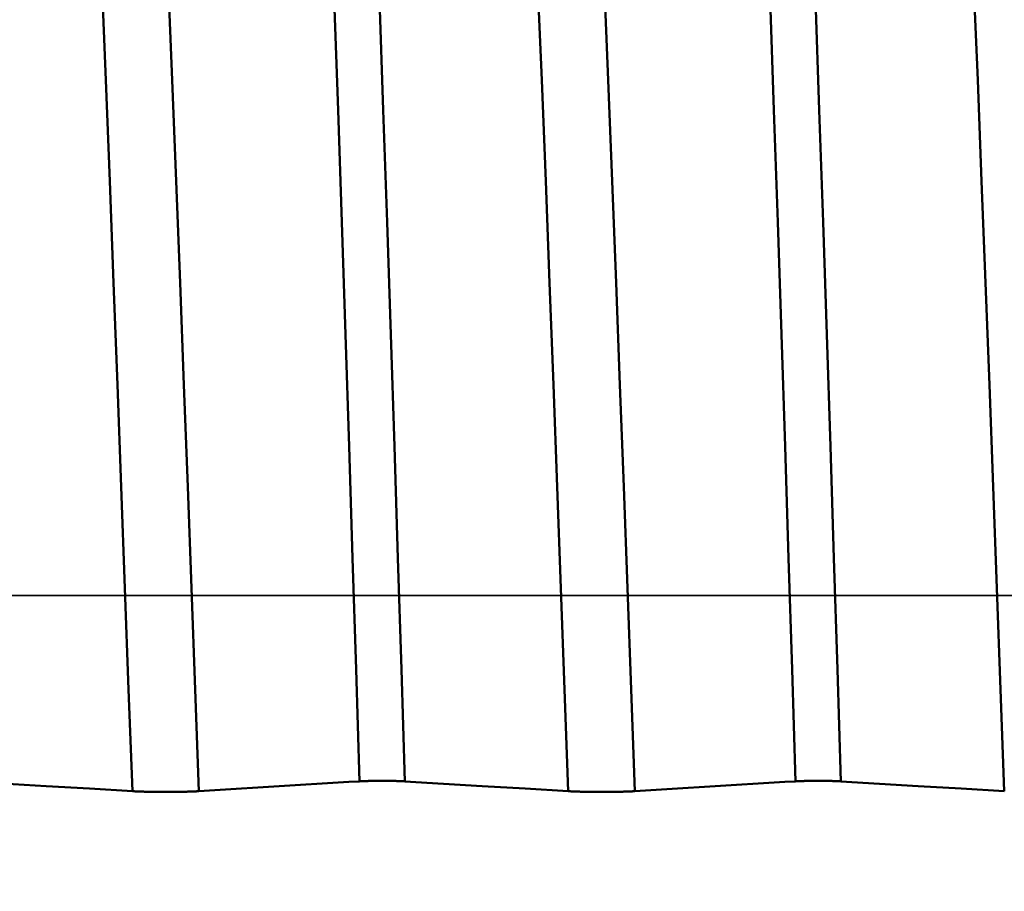
# Model space of a CAD drawing. Extents: x -50 to 122, y -39 to 95.
# Drawn here: x 64 to 67, y -1 to 2 of the extents above; entities that cross this region are included whole.
import ezdxf

# ---------------------------------------------------------------- set-up
doc = ezdxf.new("R2010")
doc.units = 0
doc.header["$PDMODE"] = 1
doc.linetypes.add('LONGDASH_DASH', pattern=[10.5, 6, -0.75, 3, -0.75])
for name, color, linetype, lineweight in [('1', 4, 'Continuous', 50), ('2', 7, 'Continuous', 25), ('4', 2, 'LONGDASH_DASH', 25), ('CUT', 1, 'Continuous', 25), ('SK2', 7, 'Continuous', 25), ('SK4', 2, 'LONGDASH_DASH', 25)]:
    doc.layers.add(name, color=color, linetype=linetype, lineweight=lineweight)
doc.styles.add('STANDARD 3.5 mm', font='monos.ttf', dxfattribs={"height": 3.5})
doc.dimstyles.new('AM_DIN', dxfattribs={"dimtxt": 3.5, "dimasz": 2.5, "dimexe": 2, "dimexo": 1, "dimgap": 1, "dimtad": 1, "dimdec": 1, "dimzin": 0, "dimdsep": 46, "dimtxsty": 'STANDARD 3.5 mm', "dimcen": 0.09, "dimadec": 0, "dimazin": 2, "dimtm": 1e-09, "dimtfac": 0.707107, "dimtmove": 0, "dimatfit": 3, "dimfxl": 1, "dimtolj": 1, "dimtzin": 0, "dimlwd": -1, "dimlwe": -1, "dimarcsym": 0})

# ---------------------------------------------------------------- blocks, each defined once
blk = doc.blocks.new('*D8')
at = {"layer": '2', "color": 0}
for p, q in [((0, 1), (0, 77)), ((73, 5.25), (73, 77)), ((70.5, 75), (2.5, 75))]:
    blk.add_line(p, q, dxfattribs=at)
for points in [[(2.5, 75.4167), (2.5, 74.5833), (0, 75)], [(70.5, 74.5833), (70.5, 75.4167), (73, 75)]]:
    blk.add_solid(points, dxfattribs=at)
at = {"layer": 'DEFPOINTS', "color": 0}
for p in [(0, 70), (73, 4.25), (0, 0)]:
    blk.add_point(p, dxfattribs=at)
at = {"layer": '2', "color": 0, "insert": (36.5, 77.8113), "char_height": 3.5, "attachment_point": 5, "style": 'STANDARD 3.5 mm'}
blk.add_mtext('\\A1;73.0', dxfattribs=at)
blk = doc.blocks.new('*D11')
at = {"layer": 'DEFPOINTS', "color": 0}
for p in [(69.0234, 6.1235), (-27, -3.5), (69.0234, -25)]:
    blk.add_point(p, dxfattribs=at)
at = {"layer": 'SK2', "color": 0}
for p, q in [((69.0234, 5.1235), (69.0234, -32)), ((-27, -4.5), (-27, -32)), ((-24.5, -30), (66.5234, -30))]:
    blk.add_line(p, q, dxfattribs=at)
for points in [[(-24.5, -29.5833), (-24.5, -30.4167), (-27, -30)], [(66.5234, -30.4167), (66.5234, -29.5833), (69.0234, -30)]]:
    blk.add_solid(points, dxfattribs=at)
at = {"layer": 'SK2', "color": 0, "insert": (20.7236, -27.1887), "char_height": 3.5, "attachment_point": 5, "style": 'STANDARD 3.5 mm'}
blk.add_mtext('\\A1;96.0', dxfattribs=at)

msp = doc.modelspace()

# ---------------------------------------------------------------- linework, layer by layer
at = {"layer": '1'}
for points in [[(64.9561, -0.5331), (64.9459, -0.2124), (64.9359, 0.1071), (64.9258, 0.4269), (64.9155, 0.7482), (64.9049, 1.0701), (64.8941, 1.3908), (64.8832, 1.7088), (64.8721, 2.0227), (64.8611, 2.3311), (64.85, 2.6327), (64.8389, 2.9261), (64.828, 3.21), (64.8172, 3.4834), (64.8066, 3.7452), (64.7963, 3.9946)], [(65.086, -0.5331), (65.0758, -0.2124), (65.0658, 0.1071), (65.0557, 0.4269), (65.0454, 0.7482), (65.0348, 1.0701), (65.024, 1.3908), (65.0131, 1.7088), (65.002, 2.0227), (64.991, 2.3311), (64.9799, 2.6327), (64.9689, 2.9261), (64.9579, 3.21), (64.9471, 3.4834), (64.9365, 3.7452), (64.9262, 3.9946)], [(66.2061, -0.5331), (66.1959, -0.2124), (66.1859, 0.1071), (66.1758, 0.4269), (66.1655, 0.7482), (66.1549, 1.0701), (66.1441, 1.3908), (66.1332, 1.7088), (66.1221, 2.0227), (66.1111, 2.3311), (66.1, 2.6327), (66.0889, 2.9261), (66.078, 3.21), (66.0672, 3.4834), (66.0566, 3.7452), (66.0463, 3.9946)], [(66.336, -0.5331), (66.3258, -0.2124), (66.3158, 0.1071), (66.3057, 0.4269), (66.2954, 0.7482), (66.2848, 1.0701), (66.274, 1.3908), (66.2631, 1.7088), (66.252, 2.0227), (66.241, 2.3311), (66.2299, 2.6327), (66.2189, 2.9261), (66.2079, 3.21), (66.1971, 3.4834), (66.1865, 3.7452), (66.1762, 3.9946)], [(64.3044, -0.5614), (64.2937, -0.2698), (64.2832, 0.0207), (64.2727, 0.3113), (64.2619, 0.6032), (64.2508, 0.8958), (64.2395, 1.1874), (64.2281, 1.4765), (64.2165, 1.7618), (64.2049, 2.0418), (64.1933, 2.3152), (64.1818, 2.5807), (64.1704, 2.837), (64.1591, 3.083), (64.1481, 3.3178), (64.1373, 3.5405)], [(64.495, -0.5614), (64.4842, -0.2698), (64.4737, 0.0207), (64.4632, 0.3113), (64.4524, 0.6032), (64.4413, 0.8958), (64.4301, 1.1874), (64.4186, 1.4765), (64.4071, 1.7618), (64.3955, 2.0418), (64.3839, 2.3152), (64.3723, 2.5807), (64.3609, 2.837), (64.3497, 3.083), (64.3386, 3.3178), (64.3279, 3.5405)], [(65.5544, -0.5614), (65.5437, -0.2698), (65.5332, 0.0207), (65.5227, 0.3113), (65.5119, 0.6032), (65.5008, 0.8958), (65.4895, 1.1874), (65.4781, 1.4765), (65.4665, 1.7618), (65.4549, 2.0418), (65.4433, 2.3152), (65.4318, 2.5807), (65.4204, 2.837), (65.4091, 3.083), (65.3981, 3.3178), (65.3873, 3.5405)], [(65.745, -0.5614), (65.7342, -0.2698), (65.7237, 0.0207), (65.7132, 0.3113), (65.7024, 0.6032), (65.6913, 0.8958), (65.6801, 1.1874), (65.6686, 1.4765), (65.6571, 1.7618), (65.6455, 2.0418), (65.6339, 2.3152), (65.6223, 2.5807), (65.6109, 2.837), (65.5997, 3.083), (65.5886, 3.3178), (65.5779, 3.5405)], [(66.8044, -0.5614), (66.7937, -0.2698), (66.7832, 0.0207), (66.7727, 0.3113), (66.7619, 0.6032), (66.7508, 0.8958), (66.7395, 1.1874), (66.7281, 1.4765), (66.7165, 1.7618), (66.7049, 2.0418), (66.6933, 2.3152), (66.6818, 2.5807), (66.6704, 2.837), (66.6591, 3.083), (66.6481, 3.3178), (66.6373, 3.5405)], [(64.9561, -0.5331), (64.9253, -0.5349), (64.8945, -0.5368), (64.8637, -0.5387), (64.833, -0.5406), (64.8022, -0.5425), (64.7714, -0.5444), (64.7407, -0.5463), (64.7099, -0.5482), (64.6792, -0.5501), (64.6485, -0.5519), (64.6178, -0.5538), (64.587, -0.5557), (64.5563, -0.5576), (64.5257, -0.5595), (64.495, -0.5614)], [(65.086, -0.5331), (65.0857, -0.533), (65.0854, -0.533), (65.085, -0.533), (65.0847, -0.533), (65.0844, -0.533), (65.0841, -0.5329), (65.0837, -0.5329), (65.0834, -0.5329), (65.083, -0.5329), (65.0827, -0.5329), (65.0824, -0.5329), (65.082, -0.5328), (65.0816, -0.5328), (65.0813, -0.5328), (65.0809, -0.5328), (65.0805, -0.5328), (65.0802, -0.5328), (65.0798, -0.5327), (65.0794, -0.5327), (65.079, -0.5327), (65.0786, -0.5327), (65.0782, -0.5327), (65.0778, -0.5327), (65.0774, -0.5326), (65.077, -0.5326), (65.0766, -0.5326), (65.0762, -0.5326), (65.0758, -0.5326), (65.0753, -0.5326), (65.0749, -0.5325), (65.0745, -0.5325), (65.0741, -0.5325), (65.0736, -0.5325), (65.0732, -0.5325), (65.0727, -0.5325), (65.0723, -0.5324), (65.0719, -0.5324), (65.0714, -0.5324), (65.0709, -0.5324), (65.0705, -0.5324), (65.07, -0.5324), (65.0696, -0.5324), (65.0691, -0.5324), (65.0686, -0.5323), (65.0682, -0.5323), (65.0677, -0.5323), (65.0672, -0.5323), (65.0667, -0.5323), (65.0662, -0.5323), (65.0657, -0.5323), (65.0652, -0.5322), (65.0647, -0.5322), (65.0642, -0.5322), (65.0637, -0.5322), (65.0632, -0.5322), (65.0627, -0.5322), (65.0622, -0.5322), (65.0617, -0.5322), (65.0612, -0.5321), (65.0607, -0.5321), (65.0601, -0.5321), (65.0596, -0.5321), (65.0591, -0.5321), (65.0585, -0.5321), (65.058, -0.5321), (65.0575, -0.5321), (65.0569, -0.5321), (65.0564, -0.532), (65.0559, -0.532), (65.0553, -0.532), (65.0548, -0.532), (65.0542, -0.532), (65.0537, -0.532), (65.0531, -0.532), (65.0526, -0.532), (65.052, -0.532), (65.0514, -0.532), (65.0509, -0.532), (65.0503, -0.5319), (65.0497, -0.5319), (65.0486, -0.5319), (65.048, -0.5319), (65.0475, -0.5319), (65.0469, -0.5319), (65.0463, -0.5319), (65.0458, -0.5319), (65.0452, -0.5319), (65.0446, -0.5319), (65.044, -0.5319), (65.0434, -0.5319), (65.0428, -0.5319), (65.0422, -0.5318), (65.0417, -0.5318), (65.0405, -0.5318), (65.0393, -0.5318), (65.0381, -0.5318), (65.0369, -0.5318), (65.0357, -0.5318), (65.0345, -0.5318), (65.0333, -0.5318), (65.032, -0.5318), (65.0308, -0.5318), (65.0296, -0.5318), (65.0284, -0.5317), (65.0259, -0.5317), (65.0235, -0.5317), (65.0223, -0.5317), (65.021, -0.5317), (65.0186, -0.5317), (65.0161, -0.5317), (65.0137, -0.5317), (65.0124, -0.5318), (65.0112, -0.5318), (65.01, -0.5318), (65.0088, -0.5318), (65.0076, -0.5318), (65.0064, -0.5318), (65.0052, -0.5318), (65.004, -0.5318), (65.0028, -0.5318), (65.0016, -0.5318), (65.001, -0.5318), (65.0004, -0.5318), (64.9998, -0.5318), (64.9992, -0.5318), (64.9986, -0.5319), (64.998, -0.5319), (64.9969, -0.5319), (64.9957, -0.5319), (64.9946, -0.5319), (64.9934, -0.5319), (64.9929, -0.5319), (64.9923, -0.5319), (64.9917, -0.5319), (64.9912, -0.532), (64.9906, -0.532), (64.99, -0.532), (64.9895, -0.532), (64.9889, -0.532), (64.9884, -0.532), (64.9878, -0.532), (64.9873, -0.532), (64.9867, -0.532), (64.9862, -0.532), (64.9856, -0.532), (64.9851, -0.5321), (64.9845, -0.5321), (64.984, -0.5321), (64.9835, -0.5321), (64.9829, -0.5321), (64.9824, -0.5321), (64.9819, -0.5321), (64.9814, -0.5321), (64.9808, -0.5321), (64.9803, -0.5322), (64.9798, -0.5322), (64.9793, -0.5322), (64.9788, -0.5322), (64.9783, -0.5322), (64.9778, -0.5322), (64.9773, -0.5322), (64.9768, -0.5322), (64.9763, -0.5323), (64.9758, -0.5323), (64.9753, -0.5323), (64.9748, -0.5323), (64.9744, -0.5323), (64.9739, -0.5323), (64.9734, -0.5323), (64.9729, -0.5323), (64.9725, -0.5324), (64.972, -0.5324), (64.9715, -0.5324), (64.9711, -0.5324), (64.9706, -0.5324), (64.9702, -0.5324), (64.9697, -0.5324), (64.9693, -0.5325), (64.9688, -0.5325), (64.9684, -0.5325), (64.968, -0.5325), (64.9675, -0.5325), (64.9671, -0.5325), (64.9667, -0.5326), (64.9663, -0.5326), (64.9658, -0.5326), (64.9654, -0.5326), (64.965, -0.5326), (64.9646, -0.5326), (64.9642, -0.5326), (64.9638, -0.5327), (64.9634, -0.5327), (64.963, -0.5327), (64.9626, -0.5327), (64.9623, -0.5327), (64.9619, -0.5327), (64.9615, -0.5328), (64.9611, -0.5328), (64.9608, -0.5328), (64.9604, -0.5328), (64.9601, -0.5328), (64.9597, -0.5329), (64.9594, -0.5329), (64.9587, -0.5329), (64.9583, -0.5329), (64.958, -0.5329), (64.9577, -0.533), (64.9573, -0.533), (64.957, -0.533), (64.9567, -0.533), (64.9564, -0.533), (64.9561, -0.5331)], [(66.2061, -0.5331), (66.1753, -0.5349), (66.1445, -0.5368), (66.1137, -0.5387), (66.083, -0.5406), (66.0522, -0.5425), (66.0214, -0.5444), (65.9907, -0.5463), (65.9599, -0.5482), (65.9292, -0.5501), (65.8985, -0.5519), (65.8678, -0.5538), (65.837, -0.5557), (65.8063, -0.5576), (65.7757, -0.5595), (65.745, -0.5614)], [(66.336, -0.5331), (66.3357, -0.533), (66.3354, -0.533), (66.335, -0.533), (66.3347, -0.533), (66.3344, -0.533), (66.3341, -0.5329), (66.3337, -0.5329), (66.3334, -0.5329), (66.333, -0.5329), (66.3327, -0.5329), (66.3324, -0.5329), (66.332, -0.5328), (66.3316, -0.5328), (66.3313, -0.5328), (66.3309, -0.5328), (66.3305, -0.5328), (66.3302, -0.5328), (66.3298, -0.5327), (66.3294, -0.5327), (66.329, -0.5327), (66.3286, -0.5327), (66.3282, -0.5327), (66.3278, -0.5327), (66.3274, -0.5326), (66.327, -0.5326), (66.3266, -0.5326), (66.3262, -0.5326), (66.3258, -0.5326), (66.3253, -0.5326), (66.3249, -0.5325), (66.3245, -0.5325), (66.3241, -0.5325), (66.3236, -0.5325), (66.3232, -0.5325), (66.3227, -0.5325), (66.3223, -0.5324), (66.3219, -0.5324), (66.3214, -0.5324), (66.3209, -0.5324), (66.3205, -0.5324), (66.32, -0.5324), (66.3196, -0.5324), (66.3191, -0.5324), (66.3186, -0.5323), (66.3182, -0.5323), (66.3177, -0.5323), (66.3172, -0.5323), (66.3167, -0.5323), (66.3162, -0.5323), (66.3157, -0.5323), (66.3152, -0.5322), (66.3147, -0.5322), (66.3142, -0.5322), (66.3137, -0.5322), (66.3132, -0.5322), (66.3127, -0.5322), (66.3122, -0.5322), (66.3117, -0.5322), (66.3112, -0.5321), (66.3107, -0.5321), (66.3101, -0.5321), (66.3096, -0.5321), (66.3091, -0.5321), (66.3085, -0.5321), (66.308, -0.5321), (66.3075, -0.5321), (66.3069, -0.5321), (66.3064, -0.532), (66.3059, -0.532), (66.3053, -0.532), (66.3048, -0.532), (66.3042, -0.532), (66.3037, -0.532), (66.3031, -0.532), (66.3026, -0.532), (66.302, -0.532), (66.3014, -0.532), (66.3009, -0.532), (66.3003, -0.5319), (66.2997, -0.5319), (66.2986, -0.5319), (66.298, -0.5319), (66.2975, -0.5319), (66.2969, -0.5319), (66.2963, -0.5319), (66.2958, -0.5319), (66.2952, -0.5319), (66.2946, -0.5319), (66.294, -0.5319), (66.2934, -0.5319), (66.2928, -0.5319), (66.2922, -0.5318), (66.2917, -0.5318), (66.2905, -0.5318), (66.2893, -0.5318), (66.2881, -0.5318), (66.2869, -0.5318), (66.2857, -0.5318), (66.2845, -0.5318), (66.2833, -0.5318), (66.282, -0.5318), (66.2808, -0.5318), (66.2796, -0.5318), (66.2784, -0.5317), (66.2759, -0.5317), (66.2735, -0.5317), (66.2723, -0.5317), (66.271, -0.5317), (66.2686, -0.5317), (66.2661, -0.5317), (66.2637, -0.5317), (66.2624, -0.5318), (66.2612, -0.5318), (66.26, -0.5318), (66.2588, -0.5318), (66.2576, -0.5318), (66.2564, -0.5318), (66.2552, -0.5318), (66.254, -0.5318), (66.2528, -0.5318), (66.2516, -0.5318), (66.251, -0.5318), (66.2504, -0.5318), (66.2498, -0.5318), (66.2492, -0.5318), (66.2486, -0.5319), (66.248, -0.5319), (66.2469, -0.5319), (66.2457, -0.5319), (66.2446, -0.5319), (66.2434, -0.5319), (66.2429, -0.5319), (66.2423, -0.5319), (66.2417, -0.5319), (66.2412, -0.532), (66.2406, -0.532), (66.24, -0.532), (66.2395, -0.532), (66.2389, -0.532), (66.2384, -0.532), (66.2378, -0.532), (66.2373, -0.532), (66.2367, -0.532), (66.2362, -0.532), (66.2356, -0.532), (66.2351, -0.5321), (66.2345, -0.5321), (66.234, -0.5321), (66.2335, -0.5321), (66.2329, -0.5321), (66.2324, -0.5321), (66.2319, -0.5321), (66.2314, -0.5321), (66.2308, -0.5321), (66.2303, -0.5322), (66.2298, -0.5322), (66.2293, -0.5322), (66.2288, -0.5322), (66.2283, -0.5322), (66.2278, -0.5322), (66.2273, -0.5322), (66.2268, -0.5322), (66.2263, -0.5323), (66.2258, -0.5323), (66.2253, -0.5323), (66.2248, -0.5323), (66.2244, -0.5323), (66.2239, -0.5323), (66.2234, -0.5323), (66.2229, -0.5323), (66.2225, -0.5324), (66.222, -0.5324), (66.2215, -0.5324), (66.2211, -0.5324), (66.2206, -0.5324), (66.2202, -0.5324), (66.2197, -0.5324), (66.2193, -0.5325), (66.2188, -0.5325), (66.2184, -0.5325), (66.218, -0.5325), (66.2175, -0.5325), (66.2171, -0.5325), (66.2167, -0.5326), (66.2163, -0.5326), (66.2158, -0.5326), (66.2154, -0.5326), (66.215, -0.5326), (66.2146, -0.5326), (66.2142, -0.5326), (66.2138, -0.5327), (66.2134, -0.5327), (66.213, -0.5327), (66.2126, -0.5327), (66.2123, -0.5327), (66.2119, -0.5327), (66.2115, -0.5328), (66.2111, -0.5328), (66.2108, -0.5328), (66.2104, -0.5328), (66.2101, -0.5328), (66.2097, -0.5329), (66.2094, -0.5329), (66.2087, -0.5329), (66.2083, -0.5329), (66.208, -0.5329), (66.2077, -0.533), (66.2073, -0.533), (66.207, -0.533), (66.2067, -0.533), (66.2064, -0.533), (66.2061, -0.5331)], [(64.495, -0.5614), (64.4945, -0.5614), (64.4941, -0.5614), (64.4936, -0.5615), (64.4931, -0.5615), (64.4927, -0.5615), (64.4922, -0.5616), (64.4917, -0.5616), (64.4912, -0.5616), (64.4907, -0.5616), (64.4902, -0.5617), (64.4897, -0.5617), (64.4892, -0.5617), (64.4887, -0.5617), (64.4881, -0.5618), (64.4876, -0.5618), (64.4871, -0.5618), (64.4865, -0.5618), (64.4859, -0.5619), (64.4854, -0.5619), (64.4848, -0.5619), (64.4843, -0.5619), (64.4837, -0.562), (64.4831, -0.562), (64.4825, -0.562), (64.4819, -0.562), (64.4813, -0.5621), (64.4807, -0.5621), (64.4801, -0.5621), (64.4795, -0.5621), (64.4789, -0.5622), (64.4782, -0.5622), (64.4776, -0.5622), (64.477, -0.5622), (64.4763, -0.5622), (64.4757, -0.5623), (64.475, -0.5623), (64.4744, -0.5623), (64.4737, -0.5623), (64.4731, -0.5623), (64.4724, -0.5624), (64.4717, -0.5624), (64.471, -0.5624), (64.4704, -0.5624), (64.4697, -0.5625), (64.469, -0.5625), (64.4683, -0.5625), (64.4676, -0.5625), (64.4669, -0.5625), (64.4662, -0.5625), (64.4654, -0.5626), (64.4647, -0.5626), (64.464, -0.5626), (64.4633, -0.5626), (64.4625, -0.5626), (64.4618, -0.5627), (64.461, -0.5627), (64.4603, -0.5627), (64.4595, -0.5627), (64.4588, -0.5627), (64.458, -0.5627), (64.4572, -0.5628), (64.4565, -0.5628), (64.4557, -0.5628), (64.4549, -0.5628), (64.4541, -0.5628), (64.4533, -0.5628), (64.4525, -0.5629), (64.4518, -0.5629), (64.451, -0.5629), (64.4502, -0.5629), (64.4494, -0.5629), (64.4486, -0.5629), (64.4477, -0.5629), (64.4469, -0.563), (64.4461, -0.563), (64.4453, -0.563), (64.4445, -0.563), (64.4437, -0.563), (64.4428, -0.563), (64.442, -0.563), (64.4403, -0.5631), (64.4395, -0.5631), (64.4387, -0.5631), (64.4378, -0.5631), (64.437, -0.5631), (64.4361, -0.5631), (64.4353, -0.5631), (64.4344, -0.5631), (64.4336, -0.5631), (64.4327, -0.5632), (64.4318, -0.5632), (64.431, -0.5632), (64.4301, -0.5632), (64.4284, -0.5632), (64.4266, -0.5632), (64.4249, -0.5632), (64.4231, -0.5632), (64.4213, -0.5633), (64.4196, -0.5633), (64.4178, -0.5633), (64.416, -0.5633), (64.4142, -0.5633), (64.4106, -0.5633), (64.407, -0.5633), (64.4034, -0.5633), (64.4016, -0.5633), (64.3998, -0.5633), (64.3962, -0.5633), (64.3926, -0.5633), (64.389, -0.5633), (64.3872, -0.5633), (64.3854, -0.5633), (64.3836, -0.5633), (64.3819, -0.5633), (64.3801, -0.5633), (64.3783, -0.5633), (64.3765, -0.5632), (64.3748, -0.5632), (64.373, -0.5632), (64.3722, -0.5632), (64.3713, -0.5632), (64.3704, -0.5632), (64.3695, -0.5632), (64.3687, -0.5632), (64.3678, -0.5632), (64.3661, -0.5631), (64.3644, -0.5631), (64.3627, -0.5631), (64.361, -0.5631), (64.3602, -0.5631), (64.3593, -0.5631), (64.3585, -0.563), (64.3577, -0.563), (64.3568, -0.563), (64.356, -0.563), (64.3552, -0.563), (64.3544, -0.563), (64.3535, -0.563), (64.3527, -0.563), (64.3519, -0.5629), (64.3511, -0.5629), (64.3503, -0.5629), (64.3495, -0.5629), (64.3487, -0.5629), (64.3479, -0.5629), (64.3471, -0.5629), (64.3463, -0.5628), (64.3455, -0.5628), (64.3447, -0.5628), (64.344, -0.5628), (64.3432, -0.5628), (64.3424, -0.5628), (64.3416, -0.5627), (64.3409, -0.5627), (64.3401, -0.5627), (64.3394, -0.5627), (64.3386, -0.5627), (64.3379, -0.5627), (64.3371, -0.5626), (64.3364, -0.5626), (64.3357, -0.5626), (64.3349, -0.5626), (64.3342, -0.5626), (64.3335, -0.5625), (64.3328, -0.5625), (64.3321, -0.5625), (64.3314, -0.5625), (64.3307, -0.5625), (64.33, -0.5624), (64.3293, -0.5624), (64.3286, -0.5624), (64.3279, -0.5624), (64.3272, -0.5624), (64.3266, -0.5623), (64.3259, -0.5623), (64.3252, -0.5623), (64.3246, -0.5623), (64.3239, -0.5623), (64.3233, -0.5622), (64.3226, -0.5622), (64.322, -0.5622), (64.3213, -0.5622), (64.3207, -0.5621), (64.3201, -0.5621), (64.3195, -0.5621), (64.3189, -0.5621), (64.3183, -0.5621), (64.3177, -0.562), (64.3171, -0.562), (64.3165, -0.562), (64.3159, -0.562), (64.3153, -0.5619), (64.3147, -0.5619), (64.3142, -0.5619), (64.3136, -0.5619), (64.313, -0.5618), (64.3125, -0.5618), (64.3119, -0.5618), (64.3114, -0.5618), (64.3109, -0.5617), (64.3103, -0.5617), (64.3098, -0.5617), (64.3093, -0.5617), (64.3088, -0.5616), (64.3083, -0.5616), (64.3078, -0.5616), (64.3073, -0.5616), (64.3068, -0.5615), (64.3063, -0.5615), (64.3058, -0.5615), (64.3054, -0.5614), (64.3049, -0.5614), (64.3044, -0.5614)], [(65.745, -0.5614), (65.7445, -0.5614), (65.7441, -0.5614), (65.7436, -0.5615), (65.7431, -0.5615), (65.7427, -0.5615), (65.7422, -0.5616), (65.7417, -0.5616), (65.7412, -0.5616), (65.7407, -0.5616), (65.7402, -0.5617), (65.7397, -0.5617), (65.7392, -0.5617), (65.7387, -0.5617), (65.7381, -0.5618), (65.7376, -0.5618), (65.7371, -0.5618), (65.7365, -0.5618), (65.7359, -0.5619), (65.7354, -0.5619), (65.7348, -0.5619), (65.7343, -0.5619), (65.7337, -0.562), (65.7331, -0.562), (65.7325, -0.562), (65.7319, -0.562), (65.7313, -0.5621), (65.7307, -0.5621), (65.7301, -0.5621), (65.7295, -0.5621), (65.7289, -0.5622), (65.7282, -0.5622), (65.7276, -0.5622), (65.727, -0.5622), (65.7263, -0.5622), (65.7257, -0.5623), (65.725, -0.5623), (65.7244, -0.5623), (65.7237, -0.5623), (65.7231, -0.5623), (65.7224, -0.5624), (65.7217, -0.5624), (65.721, -0.5624), (65.7204, -0.5624), (65.7197, -0.5625), (65.719, -0.5625), (65.7183, -0.5625), (65.7176, -0.5625), (65.7169, -0.5625), (65.7162, -0.5625), (65.7154, -0.5626), (65.7147, -0.5626), (65.714, -0.5626), (65.7133, -0.5626), (65.7125, -0.5626), (65.7118, -0.5627), (65.711, -0.5627), (65.7103, -0.5627), (65.7095, -0.5627), (65.7088, -0.5627), (65.708, -0.5627), (65.7072, -0.5628), (65.7065, -0.5628), (65.7057, -0.5628), (65.7049, -0.5628), (65.7041, -0.5628), (65.7033, -0.5628), (65.7025, -0.5629), (65.7018, -0.5629), (65.701, -0.5629), (65.7002, -0.5629), (65.6994, -0.5629), (65.6986, -0.5629), (65.6977, -0.5629), (65.6969, -0.563), (65.6961, -0.563), (65.6953, -0.563), (65.6945, -0.563), (65.6937, -0.563), (65.6928, -0.563), (65.692, -0.563), (65.6903, -0.5631), (65.6895, -0.5631), (65.6887, -0.5631), (65.6878, -0.5631), (65.687, -0.5631), (65.6861, -0.5631), (65.6853, -0.5631), (65.6844, -0.5631), (65.6836, -0.5631), (65.6827, -0.5632), (65.6818, -0.5632), (65.681, -0.5632), (65.6801, -0.5632), (65.6784, -0.5632), (65.6766, -0.5632), (65.6749, -0.5632), (65.6731, -0.5632), (65.6713, -0.5633), (65.6696, -0.5633), (65.6678, -0.5633), (65.666, -0.5633), (65.6642, -0.5633), (65.6606, -0.5633), (65.657, -0.5633), (65.6534, -0.5633), (65.6516, -0.5633), (65.6498, -0.5633), (65.6462, -0.5633), (65.6426, -0.5633), (65.639, -0.5633), (65.6372, -0.5633), (65.6354, -0.5633), (65.6336, -0.5633), (65.6319, -0.5633), (65.6301, -0.5633), (65.6283, -0.5633), (65.6265, -0.5632), (65.6248, -0.5632), (65.623, -0.5632), (65.6222, -0.5632), (65.6213, -0.5632), (65.6204, -0.5632), (65.6195, -0.5632), (65.6187, -0.5632), (65.6178, -0.5632), (65.6161, -0.5631), (65.6144, -0.5631), (65.6127, -0.5631), (65.611, -0.5631), (65.6102, -0.5631), (65.6093, -0.5631), (65.6085, -0.563), (65.6077, -0.563), (65.6068, -0.563), (65.606, -0.563), (65.6052, -0.563), (65.6044, -0.563), (65.6035, -0.563), (65.6027, -0.563), (65.6019, -0.5629), (65.6011, -0.5629), (65.6003, -0.5629), (65.5995, -0.5629), (65.5987, -0.5629), (65.5979, -0.5629), (65.5971, -0.5629), (65.5963, -0.5628), (65.5955, -0.5628), (65.5947, -0.5628), (65.594, -0.5628), (65.5932, -0.5628), (65.5924, -0.5628), (65.5916, -0.5627), (65.5909, -0.5627), (65.5901, -0.5627), (65.5894, -0.5627), (65.5886, -0.5627), (65.5879, -0.5627), (65.5871, -0.5626), (65.5864, -0.5626), (65.5857, -0.5626), (65.5849, -0.5626), (65.5842, -0.5626), (65.5835, -0.5625), (65.5828, -0.5625), (65.5821, -0.5625), (65.5814, -0.5625), (65.5807, -0.5625), (65.58, -0.5624), (65.5793, -0.5624), (65.5786, -0.5624), (65.5779, -0.5624), (65.5772, -0.5624), (65.5766, -0.5623), (65.5759, -0.5623), (65.5752, -0.5623), (65.5746, -0.5623), (65.5739, -0.5623), (65.5733, -0.5622), (65.5726, -0.5622), (65.572, -0.5622), (65.5713, -0.5622), (65.5707, -0.5621), (65.5701, -0.5621), (65.5695, -0.5621), (65.5689, -0.5621), (65.5683, -0.5621), (65.5677, -0.562), (65.5671, -0.562), (65.5665, -0.562), (65.5659, -0.562), (65.5653, -0.5619), (65.5647, -0.5619), (65.5642, -0.5619), (65.5636, -0.5619), (65.563, -0.5618), (65.5625, -0.5618), (65.5619, -0.5618), (65.5614, -0.5618), (65.5609, -0.5617), (65.5603, -0.5617), (65.5598, -0.5617), (65.5593, -0.5617), (65.5588, -0.5616), (65.5583, -0.5616), (65.5578, -0.5616), (65.5573, -0.5616), (65.5568, -0.5615), (65.5563, -0.5615), (65.5558, -0.5615), (65.5554, -0.5614), (65.5549, -0.5614), (65.5544, -0.5614)]]:
    msp.add_lwpolyline(points, dxfattribs=at)
at = {"layer": '1', "flags": 128}
for points in [[(64.3044, -0.5614), (64.1811, -0.5539), (64.0577, -0.5465), (63.836, -0.5331)], [(65.5544, -0.5614), (65.4311, -0.5539), (65.3077, -0.5465), (65.086, -0.5331)], [(66.8044, -0.5614), (66.6811, -0.5539), (66.5577, -0.5465), (66.336, -0.5331)]]:
    msp.add_lwpolyline(points, dxfattribs=at)
at = {"layer": '4'}
msp.add_line((-2, 0), (75, 0), dxfattribs=at)
at = {"layer": 'CUT'}
msp.add_lwpolyline([(58, 0), (58, 6.1235), (69.0234, 6.1235), (72.1917, 5.65), (73, 4.25), (73, 0)], close=True, dxfattribs=at)
at = {"layer": 'SK4'}
msp.add_line((-29, 0), (75, 0), dxfattribs=at)

# ---------------------------------------------------------------- dimensions: what is measured, and where the dimension line sits
at = {"layer": '2'}
dim = msp.add_linear_dim(base=(0, 75), p1=(73, 4.25), p2=(0, 0), dimstyle='AM_DIN', dxfattribs=at)
dim.commit()
dim.dimension.update_dxf_attribs({"geometry": '*D8', "text_midpoint": (36.5, 75), "dimtype": 160})
at = {"layer": 'SK2'}
dim = msp.add_linear_dim(base=(69.0234, -30), p1=(-27, -3.5), p2=(69.0234, 6.1235), dimstyle='AM_DIN', dxfattribs=at)
dim.commit()
dim.dimension.update_dxf_attribs({"geometry": '*D11', "text_midpoint": (20.7236, -30), "dimtype": 160})

doc.saveas('drawing.dxf')
